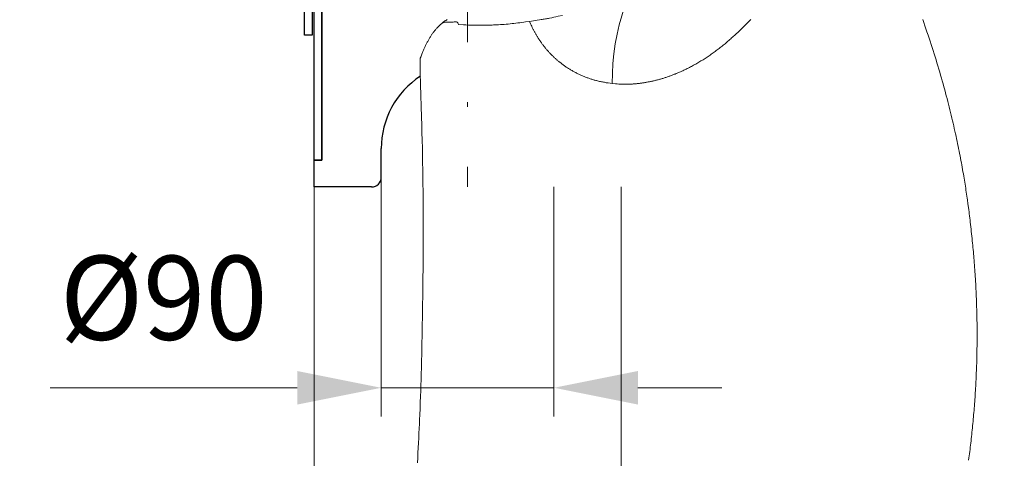
# Model space of a CAD drawing. Units: millimetres. Extents: x 0 to 210, y 0 to 297.
# Drawn here: x 45 to 65, y 153 to 162 of the extents above; entities that cross this region are included whole.
import ezdxf
from ezdxf.enums import TextEntityAlignment as Align

# ---------------------------------------------------------------- set-up
doc = ezdxf.new("R2010")
doc.units = ezdxf.units.MM
doc.header["$LTSCALE"] = 5
doc.linetypes.add('AUSGEZOGEN', pattern=[0])
doc.linetypes.add('DASHDOT', pattern=[1, 0.5, -0.25, 0, -0.25])
for name, color, linetype in [('Bemassung', 7, 'Continuous'), ('Mittellinie', 7, 'Continuous'), ('Volllinie breit', 7, 'Continuous'), ('Volllinie schmal', 7, 'Continuous')]:
    doc.layers.add(name, color=color, linetype=linetype)
doc.styles.add('Arial', font='arial.ttf')
doc.dimstyles.new('ISO-25', dxfattribs={"dimtxt": 2.5, "dimasz": 2.5, "dimexe": 1.25, "dimexo": 0.625, "dimtad": 1, "dimtxsty": 'Standard', "dimcen": 2.5, "dimadec": 0, "dimazin": 0, "dimtfac": 1, "dimtmove": 0, "dimatfit": 3, "dimfxl": 1, "dimarcsym": 0})

# ---------------------------------------------------------------- blocks, each defined once
blk = doc.blocks.new('GUPK_TRE_VA_nNn012')
at = {"layer": 'Volllinie breit', "color": 9, "linetype": 'AUSGEZOGEN', "lineweight": 25, "true_color": 0xc0c0c0}
for p, q in [((51.075, 163.287), (51.655, 163.287)), ((52.08, 163.127), (51.075, 163.127)), ((50.755, 162.727), (50.755, 162.967)), ((50.915, 162.967), (50.915, 162.727)), ((51.275, 162.967), (52.636, 162.967)), ((50.755, 162.127), (50.755, 162.727)), ((50.915, 162.727), (50.915, 162.127)), ((50.955, 159.527), (50.955, 162.807)), ((51.115, 162.807), (51.115, 159.527)), ((51.115, 159.527), (51.115, 162.807)), ((50.915, 162.127), (50.755, 162.127)), ((52.355, 159.167), (52.355, 159.767)), ((51.115, 159.527), (50.955, 159.527)), ((50.955, 158.967), (50.955, 159.527)), ((50.955, 159.527), (51.115, 159.527)), ((52.155, 158.967), (50.955, 158.967))]:
    blk.add_line(p, q, dxfattribs=at)
for centre, radius, start, end in [((51.075, 162.967), 0.32, 90, 180), ((51.075, 162.967), 0.16, 90, 180), ((51.275, 162.807), 0.32, 90, 180), ((51.275, 162.807), 0.16, 90, 180), ((51.275, 162.807), 0.16, 90, 180), ((54.155, 159.767), 1.8, 123.0896, 180), ((52.155, 159.167), 0.2, 270, 0)]:
    blk.add_arc(centre, radius, start, end, dxfattribs=at)
at = {"layer": 'Volllinie schmal', "color": 136, "linetype": 'AUSGEZOGEN', "lineweight": 18, "true_color": 0x008080}
for p, q in [((51.075, 163.127), (51.075, 163.287)), ((51.275, 162.967), (51.275, 163.127)), ((50.915, 162.967), (50.755, 162.967)), ((50.915, 162.727), (50.755, 162.727)), ((51.115, 162.807), (50.955, 162.807))]:
    blk.add_line(p, q, dxfattribs=at)
blk = doc.blocks.new('PR316_va_nNn013')
at = {"layer": 'Volllinie breit', "color": 9, "linetype": 'AUSGEZOGEN', "lineweight": 18, "true_color": 0xc0c0c0}
for points in [[(64.596, 153.277), (64.602, 153.322), (64.608, 153.366), (64.613, 153.411), (64.619, 153.455), (64.625, 153.5), (64.63, 153.544), (64.635, 153.589), (64.641, 153.633), (64.646, 153.678), (64.651, 153.722), (64.656, 153.767), (64.661, 153.812), (64.666, 153.858), (64.67, 153.903), (64.675, 153.949), (64.679, 153.994), (64.684, 154.04), (64.688, 154.085), (64.692, 154.131), (64.696, 154.176), (64.7, 154.222), (64.704, 154.267), (64.708, 154.313), (64.712, 154.358), (64.715, 154.404), (64.719, 154.449), (64.722, 154.495), (64.725, 154.541), (64.729, 154.588), (64.732, 154.634), (64.735, 154.68), (64.738, 154.727), (64.74, 154.773), (64.743, 154.82), (64.745, 154.866), (64.748, 154.912), (64.75, 154.959), (64.752, 155.005), (64.754, 155.052), (64.756, 155.098), (64.758, 155.145), (64.76, 155.191), (64.762, 155.238), (64.764, 155.297), (64.765, 155.357), (64.767, 155.417), (64.768, 155.477), (64.769, 155.537), (64.77, 155.597), (64.771, 155.657), (64.772, 155.717), (64.772, 155.776), (64.772, 155.836), (64.772, 155.895), (64.772, 155.954), (64.772, 156.013), (64.771, 156.072), (64.771, 156.132), (64.77, 156.191), (64.769, 156.246), (64.768, 156.302), (64.766, 156.358), (64.765, 156.413), (64.763, 156.469), (64.762, 156.524), (64.76, 156.58), (64.758, 156.635), (64.755, 156.687), (64.753, 156.739), (64.751, 156.791), (64.748, 156.843), (64.746, 156.895), (64.743, 156.947), (64.74, 156.999), (64.737, 157.051), (64.734, 157.1), (64.731, 157.148), (64.727, 157.197), (64.724, 157.245), (64.721, 157.293), (64.717, 157.342), (64.713, 157.39), (64.71, 157.439), (64.706, 157.484), (64.702, 157.529), (64.698, 157.574), (64.694, 157.619), (64.69, 157.663), (64.686, 157.708), (64.682, 157.753), (64.678, 157.798), (64.673, 157.847), (64.668, 157.896), (64.663, 157.944), (64.658, 157.993), (64.652, 158.041), (64.647, 158.09), (64.642, 158.138), (64.636, 158.187), (64.631, 158.231), (64.626, 158.275), (64.62, 158.319), (64.615, 158.363), (64.609, 158.407), (64.604, 158.451), (64.598, 158.494), (64.592, 158.538), (64.581, 158.618), (64.57, 158.698), (64.565, 158.737), (64.559, 158.777), (64.553, 158.817), (64.547, 158.857), (64.541, 158.899), (64.535, 158.94), (64.528, 158.982), (64.521, 159.024), (64.515, 159.066), (64.508, 159.108), (64.501, 159.15), (64.494, 159.192), (64.486, 159.238), (64.478, 159.285), (64.47, 159.332), (64.461, 159.378), (64.453, 159.425), (64.444, 159.471), (64.436, 159.518), (64.427, 159.565), (64.417, 159.615), (64.407, 159.666), (64.397, 159.716), (64.387, 159.767), (64.377, 159.817), (64.366, 159.867), (64.356, 159.918), (64.345, 159.968), (64.333, 160.023), (64.322, 160.077), (64.31, 160.131), (64.297, 160.185), (64.285, 160.24), (64.273, 160.294), (64.26, 160.348), (64.247, 160.402), (64.233, 160.461), (64.219, 160.519), (64.205, 160.577), (64.19, 160.635), (64.175, 160.693), (64.161, 160.751), (64.146, 160.809), (64.13, 160.867), (64.114, 160.928), (64.097, 160.99), (64.08, 161.052), (64.063, 161.114), (64.046, 161.175), (64.029, 161.237), (64.011, 161.299), (63.993, 161.36), (63.974, 161.424), (63.955, 161.488), (63.936, 161.552), (63.916, 161.616), (63.897, 161.68), (63.877, 161.744), (63.856, 161.808), (63.836, 161.872), (63.815, 161.937), (63.794, 162.002), (63.772, 162.067), (63.75, 162.132), (63.728, 162.197), (63.706, 162.262), (63.684, 162.327), (63.661, 162.392), (63.64, 162.453)], [(53.731, 162.454), (53.721, 162.449), (53.712, 162.443), (53.702, 162.437), (53.692, 162.431), (53.683, 162.425), (53.674, 162.419), (53.664, 162.412), (53.655, 162.405), (53.646, 162.398), (53.639, 162.393), (53.633, 162.388), (53.626, 162.382), (53.62, 162.376), (53.607, 162.365), (53.594, 162.353)], [(53.592, 162.353), (53.577, 162.339), (53.562, 162.325), (53.555, 162.318), (53.547, 162.31), (53.54, 162.303), (53.532, 162.296), (53.523, 162.285), (53.513, 162.275), (53.504, 162.264), (53.494, 162.253), (53.485, 162.242), (53.476, 162.231), (53.467, 162.219), (53.458, 162.208), (53.449, 162.196), (53.44, 162.184), (53.431, 162.172), (53.422, 162.159), (53.413, 162.147), (53.405, 162.134), (53.396, 162.122), (53.388, 162.109), (53.379, 162.096), (53.371, 162.082), (53.363, 162.069), (53.355, 162.055), (53.347, 162.042), (53.339, 162.028), (53.331, 162.014), (53.324, 162), (53.316, 161.985), (53.308, 161.971), (53.301, 161.956), (53.293, 161.941), (53.286, 161.926), (53.278, 161.911), (53.271, 161.896), (53.264, 161.881), (53.257, 161.865), (53.25, 161.85), (53.243, 161.835), (53.236, 161.819), (53.23, 161.803), (53.223, 161.787), (53.216, 161.771), (53.21, 161.755), (53.202, 161.733), (53.193, 161.71), (53.186, 161.69)], [(53.165, 161.601), (53.164, 161.608), (53.164, 161.611), (53.164, 161.614), (53.164, 161.617), (53.164, 161.621), (53.165, 161.624), (53.165, 161.628), (53.166, 161.631), (53.167, 161.635), (53.167, 161.639), (53.168, 161.642), (53.17, 161.65), (53.173, 161.657), (53.175, 161.664), (53.178, 161.672), (53.18, 161.677), (53.182, 161.682), (53.185, 161.688), (53.186, 161.69)], [(53.164, 161.601), (53.17, 161.352), (53.177, 161.103), (53.196, 160.422), (53.2, 160.261), (53.204, 160.1), (53.208, 159.939), (53.212, 159.778), (53.215, 159.626), (53.218, 159.474), (53.221, 159.322), (53.223, 159.17), (53.225, 159.027), (53.227, 158.884), (53.228, 158.741), (53.23, 158.598), (53.23, 158.463), (53.231, 158.328), (53.231, 158.192), (53.231, 158.057), (53.231, 157.957), (53.231, 157.857), (53.23, 157.758), (53.23, 157.658), (53.229, 157.559), (53.228, 157.459), (53.227, 157.359), (53.226, 157.26), (53.224, 157.072), (53.222, 156.884), (53.219, 156.696), (53.217, 156.508), (53.213, 156.281), (53.21, 156.058), (53.208, 155.949), (53.206, 155.84), (53.204, 155.741), (53.202, 155.641), (53.2, 155.558), (53.199, 155.475), (53.196, 155.353), (53.194, 155.258), (53.192, 155.185), (53.189, 155.087), (53.185, 154.951), (53.182, 154.839), (53.178, 154.727), (53.174, 154.604), (53.169, 154.482), (53.164, 154.351), (53.159, 154.22), (53.155, 154.125), (53.151, 154.03), (53.146, 153.935), (53.142, 153.84), (53.137, 153.737), (53.132, 153.634), (53.127, 153.531), (53.121, 153.429), (53.116, 153.325), (53.11, 153.221)]]:
    blk.add_lwpolyline(points, dxfattribs=at)
at = {"layer": 'Volllinie schmal', "color": 136, "linetype": 'AUSGEZOGEN', "lineweight": 18, "true_color": 0x007f7f}
blk.add_line((53.963, 162.351), (53.968, 162.355), dxfattribs=at)
for points in [[(57.169, 161.121), (57.237, 161.116), (57.271, 161.114), (57.306, 161.111), (57.323, 161.11), (57.34, 161.11), (57.357, 161.109), (57.374, 161.108), (57.391, 161.108), (57.408, 161.107), (57.425, 161.107), (57.442, 161.107), (57.459, 161.107), (57.475, 161.107), (57.492, 161.107), (57.508, 161.108), (57.525, 161.108), (57.541, 161.109), (57.558, 161.11), (57.574, 161.111), (57.59, 161.112), (57.607, 161.113), (57.623, 161.114), (57.64, 161.115), (57.656, 161.117), (57.672, 161.118), (57.689, 161.12), (57.705, 161.122), (57.721, 161.124), (57.738, 161.126), (57.754, 161.128), (57.77, 161.13), (57.787, 161.132), (57.803, 161.135), (57.819, 161.137), (57.835, 161.139), (57.851, 161.142), (57.868, 161.145), (57.884, 161.148), (57.9, 161.151), (57.916, 161.154), (57.932, 161.157), (57.948, 161.16), (57.964, 161.163), (57.981, 161.167), (57.997, 161.17), (58.014, 161.174), (58.03, 161.178), (58.046, 161.181), (58.063, 161.185), (58.079, 161.189), (58.095, 161.194), (58.112, 161.198), (58.128, 161.202), (58.144, 161.207), (58.16, 161.211), (58.177, 161.216), (58.193, 161.22), (58.209, 161.225), (58.225, 161.23), (58.241, 161.235), (58.257, 161.24), (58.273, 161.245), (58.289, 161.25), (58.305, 161.256), (58.321, 161.261), (58.337, 161.267), (58.353, 161.272), (58.369, 161.278), (58.385, 161.284), (58.4, 161.289), (58.416, 161.295), (58.432, 161.301), (58.448, 161.307), (58.463, 161.314), (58.479, 161.32), (58.502, 161.329), (58.525, 161.339), (58.549, 161.349), (58.572, 161.359), (58.595, 161.369), (58.618, 161.379), (58.641, 161.389), (58.663, 161.4), (58.686, 161.411), (58.709, 161.422), (58.731, 161.433), (58.754, 161.444), (58.776, 161.456), (58.799, 161.467), (58.821, 161.479), (58.843, 161.491), (58.865, 161.503), (58.887, 161.515), (58.909, 161.528), (58.931, 161.54), (58.953, 161.553), (58.975, 161.566), (58.996, 161.578), (59.018, 161.592), (59.039, 161.605), (59.061, 161.618), (59.082, 161.632), (59.104, 161.645), (59.125, 161.659), (59.146, 161.673), (59.167, 161.687), (59.188, 161.701), (59.209, 161.716), (59.23, 161.731), (59.252, 161.746), (59.273, 161.761), (59.294, 161.776), (59.315, 161.791), (59.336, 161.807), (59.357, 161.822), (59.377, 161.838), (59.398, 161.854), (59.418, 161.87), (59.439, 161.886), (59.459, 161.902), (59.479, 161.919), (59.5, 161.935), (59.52, 161.952), (59.54, 161.969), (59.559, 161.985), (59.579, 162.002), (59.599, 162.019), (59.619, 162.036), (59.638, 162.054), (59.657, 162.071), (59.677, 162.088), (59.696, 162.106), (59.715, 162.123), (59.735, 162.141), (59.754, 162.159), (59.792, 162.194), (59.83, 162.23), (59.872, 162.27), (59.893, 162.29), (59.914, 162.31), (59.935, 162.33), (59.956, 162.351), (59.977, 162.371), (59.997, 162.392), (60.018, 162.412), (60.039, 162.433), (60.059, 162.453)], [(57.169, 161.121), (57.172, 161.328), (57.183, 161.536), (57.203, 161.742), (57.232, 161.946), (57.269, 162.147), (57.314, 162.344), (57.366, 162.534), (57.426, 162.718), (57.494, 162.895), (57.568, 163.063), (57.649, 163.221)], [(55.445, 162.417), (55.527, 162.428), (55.567, 162.434), (55.608, 162.44), (55.65, 162.447), (55.691, 162.453), (55.712, 162.457), (55.733, 162.46), (55.754, 162.464), (55.775, 162.468), (55.797, 162.472), (55.819, 162.476), (55.841, 162.48), (55.863, 162.485), (55.907, 162.494), (55.952, 162.503), (55.997, 162.512), (56.042, 162.522), (56.133, 162.542)], [(53.7, 162.397), (53.724, 162.397), (53.749, 162.398), (53.769, 162.398), (53.791, 162.399), (53.812, 162.4), (53.833, 162.401), (53.855, 162.403), (53.877, 162.404), (53.921, 162.407)], [(53.963, 162.351), (54.067, 162.346), (54.119, 162.343), (54.171, 162.341), (54.223, 162.339), (54.249, 162.339), (54.275, 162.338), (54.301, 162.337), (54.328, 162.337), (54.354, 162.336), (54.38, 162.336), (54.406, 162.336), (54.432, 162.336), (54.458, 162.336), (54.484, 162.336), (54.51, 162.336), (54.536, 162.337), (54.562, 162.337), (54.589, 162.338), (54.615, 162.339), (54.641, 162.34), (54.667, 162.341), (54.693, 162.342), (54.719, 162.343), (54.745, 162.344), (54.771, 162.346), (54.797, 162.347), (54.838, 162.349), (54.878, 162.352), (54.919, 162.355), (54.96, 162.358), (55, 162.362), (55.041, 162.366), (55.081, 162.37), (55.122, 162.374), (55.162, 162.379), (55.203, 162.384), (55.243, 162.389), (55.284, 162.394), (55.324, 162.4), (55.364, 162.405), (55.445, 162.417)], [(55.445, 162.417), (55.468, 162.365), (55.48, 162.34), (55.492, 162.314), (55.504, 162.289), (55.516, 162.264), (55.523, 162.251), (55.529, 162.239), (55.535, 162.226), (55.542, 162.214), (55.548, 162.202), (55.555, 162.189), (55.562, 162.177), (55.568, 162.165), (55.575, 162.153), (55.582, 162.141), (55.589, 162.129), (55.596, 162.117), (55.604, 162.105), (55.611, 162.093), (55.618, 162.082), (55.626, 162.07), (55.633, 162.059), (55.641, 162.047), (55.648, 162.036), (55.656, 162.024), (55.664, 162.013), (55.672, 162.001), (55.679, 161.99), (55.687, 161.979), (55.695, 161.967), (55.704, 161.956), (55.712, 161.945), (55.72, 161.934), (55.728, 161.923), (55.737, 161.912), (55.745, 161.901), (55.753, 161.891), (55.762, 161.88), (55.771, 161.869), (55.779, 161.859), (55.788, 161.848), (55.797, 161.838), (55.805, 161.827), (55.814, 161.817), (55.823, 161.807), (55.832, 161.796), (55.841, 161.786), (55.85, 161.776), (55.86, 161.766), (55.869, 161.756), (55.878, 161.747), (55.888, 161.737), (55.897, 161.727), (55.906, 161.717), (55.916, 161.708), (55.925, 161.698), (55.935, 161.689), (55.945, 161.68), (55.954, 161.671), (55.964, 161.661), (55.974, 161.652), (55.984, 161.643), (55.993, 161.635), (56.003, 161.626), (56.013, 161.617), (56.023, 161.608), (56.033, 161.6), (56.043, 161.591), (56.054, 161.583), (56.064, 161.574), (56.074, 161.566), (56.084, 161.558), (56.095, 161.55), (56.109, 161.539), (56.123, 161.528), (56.138, 161.517), (56.152, 161.507), (56.167, 161.496), (56.181, 161.486), (56.196, 161.476), (56.211, 161.466), (56.225, 161.456), (56.24, 161.446), (56.255, 161.437), (56.27, 161.428), (56.285, 161.418), (56.3, 161.409), (56.316, 161.4), (56.331, 161.391), (56.346, 161.383), (56.362, 161.374), (56.377, 161.366), (56.392, 161.357), (56.408, 161.349), (56.424, 161.341), (56.439, 161.333), (56.455, 161.326), (56.471, 161.318), (56.486, 161.311), (56.502, 161.303), (56.518, 161.296), (56.534, 161.289), (56.55, 161.282), (56.566, 161.275), (56.582, 161.269), (56.598, 161.262), (56.614, 161.256), (56.63, 161.25), (56.646, 161.244), (56.662, 161.238), (56.678, 161.232), (56.695, 161.226), (56.711, 161.221), (56.727, 161.215), (56.743, 161.21), (56.76, 161.205), (56.776, 161.2), (56.792, 161.195), (56.809, 161.19), (56.825, 161.186), (56.842, 161.182), (56.862, 161.177), (56.882, 161.172), (56.902, 161.167), (56.923, 161.163), (56.943, 161.159), (56.964, 161.155), (56.984, 161.151), (57.005, 161.147), (57.025, 161.144), (57.046, 161.14), (57.066, 161.137), (57.087, 161.134), (57.128, 161.127), (57.169, 161.121)]]:
    blk.add_lwpolyline(points, dxfattribs=at)
for centre, radius, start, end in [((53.704, 162.231), 0.166, 91.2102, 132.2579), ((53.893, 162.335), 0.078, 14.9139, 68.7831)]:
    blk.add_arc(centre, radius, start, end, dxfattribs=at)
blk = doc.blocks.new('TRE316_PLxx_M2-100_VA_nNn09')
for name in ['PR316_va_nNn013', 'GUPK_TRE_VA_nNn012']:
    blk.add_blockref(name, (0, 0))
blk = doc.blocks.new('*D41')
at = {"layer": 'Bemassung', "linetype": 'AUSGEZOGEN', "lineweight": 18, "true_color": 0xff00ff}
for points in [[(52.355, 154.784), (50.605, 155.134), (50.605, 154.434)], [(55.955, 154.784), (57.705, 154.434), (57.705, 155.134)]]:
    blk.add_hatch(color=6, dxfattribs=at).paths.add_polyline_path(points, flags=0)
at = {"layer": 'Bemassung', "color": 6, "linetype": 'AUSGEZOGEN', "lineweight": 18, "true_color": 0xff00ff}
for p, q in [((52.355, 159.167), (52.355, 154.184)), ((55.955, 158.967), (55.955, 154.184)), ((50.605, 154.784), (45.456, 154.784)), ((50.605, 154.784), (48.855, 154.784)), ((52.355, 154.784), (55.955, 154.784)), ((57.705, 154.784), (59.455, 154.784))]:
    blk.add_line(p, q, dxfattribs=at)
at = {"layer": 'Bemassung', "color": 6, "linetype": 'AUSGEZOGEN', "lineweight": 18, "true_color": 0xff00ff, "style": 'Arial', "width": 0.93794}
blk.add_text('%%c90', height=1.75, dxfattribs=at).set_placement((45.656, 155.784), (49.986, 155.784), align=Align.FIT)
blk = doc.blocks.new('*D42')
at = {"layer": 'Bemassung', "linetype": 'AUSGEZOGEN', "lineweight": 18, "true_color": 0xff00ff}
for points in [[(50.955, 149.784), (52.705, 149.434), (52.705, 150.134)], [(57.355, 149.784), (55.605, 150.134), (55.605, 149.434)]]:
    blk.add_hatch(color=6, dxfattribs=at).paths.add_polyline_path(points, flags=0)
at = {"layer": 'Bemassung', "color": 6, "linetype": 'AUSGEZOGEN', "lineweight": 18, "true_color": 0xff00ff}
for p, q in [((50.955, 159.527), (50.955, 149.184)), ((57.355, 158.967), (57.355, 149.184)), ((52.705, 149.784), (44.821, 149.784)), ((52.705, 149.784), (55.605, 149.784))]:
    blk.add_line(p, q, dxfattribs=at)
at = {"layer": 'Bemassung', "color": 6, "linetype": 'AUSGEZOGEN', "lineweight": 18, "true_color": 0xff00ff, "style": 'Arial', "width": 1.035837}
blk.add_text('160', height=1.75, dxfattribs=at).set_placement((45.021, 150.784), (49.241, 150.784), align=Align.FIT)
blk = doc.blocks.new('*D43')
at = {"layer": 'Bemassung', "linetype": 'AUSGEZOGEN', "lineweight": 18, "true_color": 0xff00ff}
for points in [[(98.615, 158.253), (96.943, 157.629), (97.312, 157.034)], [(56.008, 131.851), (57.68, 132.476), (57.311, 133.071)]]:
    blk.add_hatch(color=6, dxfattribs=at).paths.add_polyline_path(points, flags=0)
at = {"layer": 'Bemassung', "color": 6, "linetype": 'AUSGEZOGEN', "lineweight": 18, "true_color": 0xff00ff}
for p, q in [((81.92, 185.195), (98.931, 157.743)), ((57.496, 132.773), (97.128, 157.331)), ((52.329, 137.789), (56.324, 131.341))]:
    blk.add_line(p, q, dxfattribs=at)
at = {"layer": 'Bemassung', "color": 6, "linetype": 'AUSGEZOGEN', "lineweight": 18, "true_color": 0xff00ff, "style": 'Arial', "width": 1.060383}
blk.add_text('1260', height=1.75, rotation=31.7846, dxfattribs=at).set_placement((74.71, 144.616), (79.606, 147.65), align=Align.FIT)

msp = doc.modelspace()

# ---------------------------------------------------------------- linework, layer by layer
at = {"layer": 'Mittellinie', "color": 1, "linetype": 'DASHDOT', "lineweight": 18, "true_color": 0xff0000}
msp.add_line((54.1549, 179.7835), (54.1549, 158.96675), dxfattribs=at)

# ---------------------------------------------------------------- block references
msp.add_blockref('TRE316_PLxx_M2-100_VA_nNn09', (0, 0))

# ---------------------------------------------------------------- dimensions: what is measured, and where the dimension line sits
at = {"layer": 'Bemassung', "color": 6, "linetype": 'AUSGEZOGEN', "lineweight": 18, "true_color": 0xff00ff}
dim = msp.add_linear_dim(base=(98.61524, 158.25292), p1=(52.32872, 137.78935), p2=(81.92046, 185.19505), angle=31.784574, text='1260', dimstyle='ISO-25', override={"dimtxt": 1.75, "dimasz": 1.75, "dimexe": 0.6, "dimgap": 0.25, "dimtad": 1, "dimjust": 0, "dimdec": 2, "dimlfac": 25, "dimzin": 8, "dimsah": 1, "dimclrd": 6, "dimclre": 6, "dimclrt": 6, "dimadec": 2}, dxfattribs=at)
dim.commit()
dim.dimension.update_dxf_attribs({"geometry": '*D43', "text_midpoint": (76.69729, 146.87718), "dimtype": 160, "text_rotation": 31.784574})
for base, p1, p2, override, picture, middle in [((57.3549, 149.7835), (50.9549, 159.52675), (57.3549, 158.96675), {"dimtxt": 1.75, "dimasz": 1.75, "dimexe": 0.6, "dimgap": 0.25, "dimtad": 1, "dimjust": 0, "dimdec": 2, "dimlfac": 25, "dimzin": 8, "dimpost": '<>', "dimsah": 1, "dimclrd": 6, "dimclre": 6, "dimclrt": 6, "dimadec": 2}, '*D42', (47.13143, 151.6585)), ((55.9549, 154.7835), (52.3549, 159.16675), (55.9549, 158.96675), {"dimtxt": 1.75, "dimasz": 1.75, "dimexe": 0.6, "dimgap": 0.25, "dimtad": 1, "dimjust": 0, "dimdec": 2, "dimlfac": 25, "dimzin": 8, "dimpost": '%%c<>', "dimsah": 1, "dimclrd": 6, "dimclre": 6, "dimclrt": 6, "dimadec": 2}, '*D41', (47.82143, 156.6585))]:
    dim = msp.add_linear_dim(base=base, p1=p1, p2=p2, dimstyle='ISO-25', override=override, dxfattribs=at)
    dim.commit()
    dim.dimension.update_dxf_attribs({"geometry": picture, "text_midpoint": middle, "dimtype": 160})

doc.saveas('drawing.dxf')
